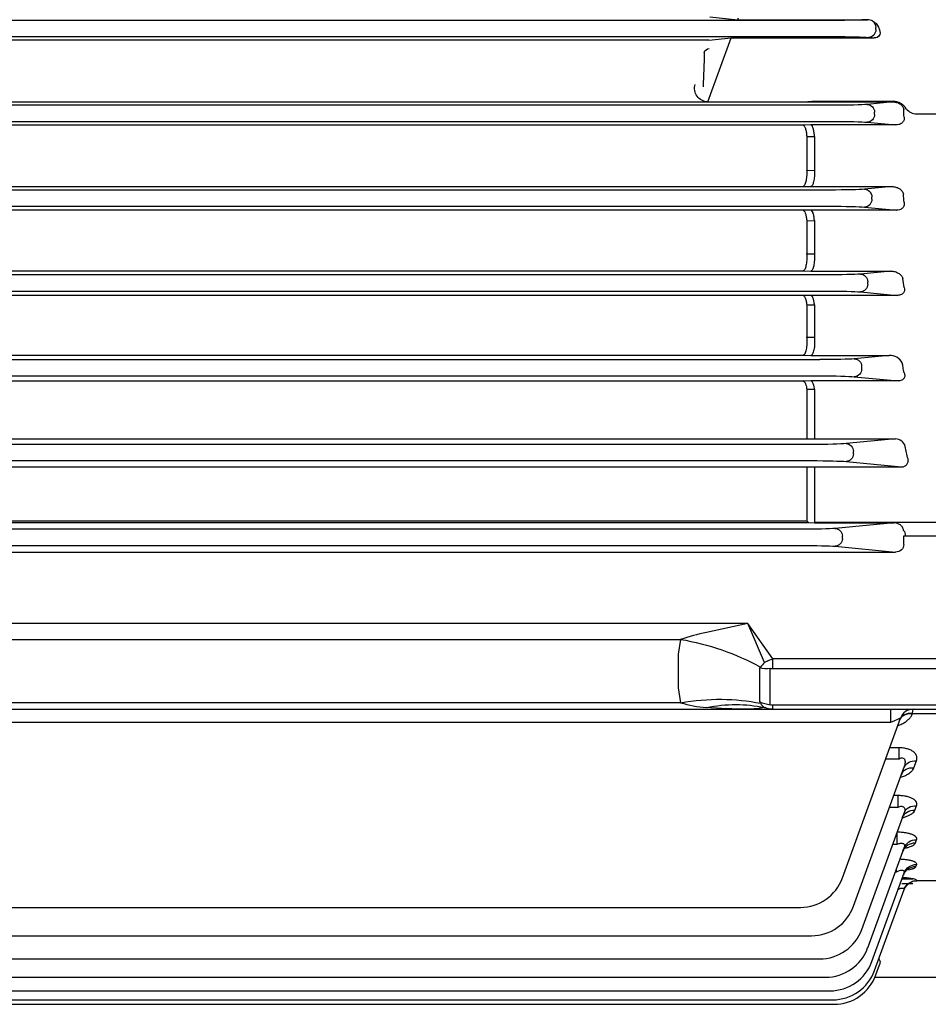
# Model space of a CAD drawing. Units: millimetres. Extents: x 0 to 4557, y -1871 to 2100.
# Drawn here: x 623 to 826, y 861 to 1082 of the extents above; entities that cross this region are included whole.
import ezdxf

# ---------------------------------------------------------------- set-up
doc = ezdxf.new("R2010")
doc.units = ezdxf.units.MM
doc.header["$LTSCALE"] = 3
doc.layers.add('O', color=3, linetype='CONTINUOUS')

msp = doc.modelspace()

# ---------------------------------------------------------------- linework, layer by layer
at = {"layer": 'O'}
for p, q in [((804.98, 1081.4), (445.83, 1081.4)), ((777.19, 1082.17), (783.46, 1081.57)), ((783.46, 1081.57), (783.61, 1081.99)), ((783.46, 1081.57), (812.49, 1081.57)), ((814.38, 1079.34), (814.38, 1079.84)), ((814.97, 1079.89), (815.2, 1079.26)), ((445.83, 1077.78), (804.98, 1077.78)), ((777, 1076.99), (472.23, 1076.99)), ((776.77, 1063.17), (781.97, 1077.47)), ((777, 1076.99), (781.97, 1077.47)), ((781.97, 1077.47), (814.01, 1077.47)), ((812.74, 1077.59), (814.01, 1077.47)), ((798.22, 1063.17), (800.03, 1063.28)), ((800.03, 1063.28), (818.22, 1063.28)), ((818.22, 1063.28), (818.22, 1063.14)), ((804.69, 1062.4), (446.13, 1062.4)), ((472.49, 1063.18), (776.74, 1063.18)), ((776.74, 1063.18), (776.77, 1063.17)), ((776.77, 1063.17), (798.22, 1063.17)), ((798.22, 1063.17), (799.81, 1063.14)), ((799.81, 1063.14), (818.22, 1063.14)), ((818.22, 1063.14), (812.44, 1062.59)), ((814.09, 1060.34), (814.09, 1060.84)), ((823.5, 1060.45), (828.61, 1060.45)), ((446.13, 1058.78), (804.69, 1058.78)), ((798.08, 1057.95), (451.15, 1057.95)), ((799.81, 1057.98), (798.08, 1057.95)), ((818.79, 1057.98), (799.81, 1057.98)), ((812.44, 1058.59), (818.79, 1057.98)), ((798.88, 1055.45), (798.88, 1055.37)), ((798.88, 1055.37), (800.61, 1055.4)), ((798.88, 1055.37), (798.88, 1047.82)), ((800.61, 1055.4), (800.61, 1055.48)), ((800.61, 1055.4), (800.61, 1047.79)), ((798.88, 1047.76), (798.88, 1047.82)), ((800.61, 1047.79), (800.62, 1047.72)), ((800.62, 1047.72), (798.88, 1047.76)), ((804.09, 1043.4), (446.74, 1043.4)), ((451.15, 1044.21), (798.08, 1044.21)), ((798.08, 1044.21), (799.81, 1044.18)), ((799.81, 1044.18), (817.99, 1044.18)), ((817.99, 1044.18), (811.84, 1043.59)), ((813.48, 1041.34), (813.48, 1041.84)), ((446.74, 1039.78), (804.09, 1039.78)), ((811.84, 1039.59), (818.96, 1038.91)), ((798.08, 1038.87), (451.15, 1038.87)), ((799.81, 1038.91), (798.08, 1038.87)), ((818.96, 1038.91), (799.81, 1038.91)), ((798.88, 1036.65), (798.88, 1036.53)), ((798.88, 1036.53), (800.61, 1036.57)), ((798.88, 1036.53), (798.88, 1029.17)), ((800.61, 1036.57), (800.61, 1036.68)), ((800.61, 1036.57), (800.61, 1029.13)), ((798.89, 1029.06), (798.88, 1029.17)), ((800.62, 1029.02), (798.89, 1029.06)), ((800.61, 1029.13), (800.62, 1029.02)), ((803.14, 1024.4), (447.69, 1024.4)), ((451.15, 1025.28), (798.08, 1025.28)), ((798.08, 1025.28), (799.81, 1025.24)), ((799.81, 1025.24), (817.72, 1025.24)), ((817.72, 1025.24), (810.9, 1024.59)), ((812.54, 1022.34), (812.54, 1022.84)), ((447.69, 1020.78), (803.14, 1020.78)), ((798.08, 1019.76), (451.15, 1019.76)), ((799.81, 1019.8), (798.08, 1019.76)), ((819.14, 1019.8), (799.81, 1019.8)), ((810.9, 1020.59), (819.14, 1019.8)), ((798.87, 1017.82), (798.88, 1017.67)), ((798.88, 1017.67), (800.61, 1017.7)), ((798.88, 1017.67), (798.88, 1010.54)), ((800.61, 1017.7), (800.61, 1017.86)), ((800.61, 1017.7), (800.61, 1010.5)), ((798.89, 1010.4), (798.88, 1010.54)), ((800.62, 1010.36), (798.89, 1010.4)), ((800.61, 1010.5), (800.62, 1010.36)), ((451.15, 1006.38), (798.08, 1006.38)), ((798.08, 1006.38), (799.81, 1006.34)), ((799.81, 1006.34), (817.39, 1006.34)), ((817.39, 1006.34), (809.55, 1005.59)), ((801.8, 1005.4), (449.05, 1005.4)), ((811.2, 1003.34), (811.2, 1003.84)), ((449.05, 1001.78), (801.8, 1001.78)), ((809.55, 1001.59), (819.34, 1000.65)), ((798.08, 1000.61), (451.15, 1000.61)), ((799.81, 1000.65), (798.08, 1000.61)), ((819.34, 1000.65), (799.81, 1000.65)), ((798.87, 998.95), (798.88, 998.76)), ((798.88, 998.76), (800.61, 998.8)), ((798.88, 998.76), (798.88, 987.69)), ((800.61, 998.8), (800.6, 998.99)), ((800.61, 998.8), (800.61, 987.65)), ((450.35, 987.69), (798.88, 987.69)), ((799.97, 986.4), (450.9, 986.4)), ((798.88, 987.69), (800.61, 987.65)), ((800.61, 987.65), (818.77, 987.65)), ((818.77, 987.65), (807.72, 986.59)), ((809.36, 984.34), (809.36, 984.84)), ((450.9, 982.78), (799.97, 982.78)), ((807.72, 982.59), (820.14, 981.4)), ((506.22, 981.36), (798.88, 981.36)), ((798.88, 981.36), (800.61, 981.4)), ((798.88, 981.36), (798.88, 969.26)), ((800.61, 981.4), (800.61, 968.9)), ((800.61, 981.4), (820.14, 981.4)), ((506.61, 969.26), (798.88, 969.26)), ((506.61, 968.89), (799.27, 968.89)), ((799.27, 968.89), (798.88, 969.26)), ((799.27, 968.89), (800.62, 968.86)), ((828.61, 968.9), (800.61, 968.9)), ((800.61, 968.9), (800.62, 968.86)), ((800.62, 968.86), (818.46, 968.86)), ((818.46, 968.86), (805.24, 967.59)), ((797.48, 967.4), (510.2, 967.4)), ((806.88, 965.34), (806.88, 965.84)), ((820.64, 965.93), (828.61, 965.93)), ((820.64, 964.02), (820.64, 965.93)), ((506.61, 962.29), (818.8, 962.29)), ((510.2, 963.78), (797.48, 963.78)), ((805.24, 963.59), (818.8, 962.29)), ((785.69, 946.27), (506.61, 946.27)), ((785.69, 946.27), (776.41, 944.28)), ((791.27, 938.38), (785.69, 946.27)), ((789.42, 937.55), (785.69, 946.27)), ((506.61, 942.74), (770.63, 942.74)), ((770.63, 942.74), (770.07, 939.43)), ((770.07, 939.43), (770.07, 931.87)), ((828.61, 938.38), (791.27, 938.38)), ((791.27, 936.25), (791.27, 938.38)), ((788.39, 936.28), (788.54, 936.52)), ((788.39, 928.72), (788.39, 936.28)), ((790.69, 928.03), (790.69, 936.19)), ((791.27, 936.25), (828.61, 936.25)), ((770.07, 931.87), (770.63, 928.55)), ((788.54, 928.42), (788.39, 928.72)), ((502.61, 927.09), (785.69, 927.09)), ((770.63, 928.55), (506.11, 928.55)), ((785.69, 927.09), (791.27, 927.09)), ((828.61, 927.97), (791.27, 927.97)), ((791.27, 927.09), (791.27, 927.97)), ((791.27, 927.09), (828.61, 927.09)), ((817.75, 924.19), (817.75, 927.09)), ((822.61, 926.19), (822.74, 927.09)), ((806.88, 889.28), (819.92, 925.11)), ((822.6, 926.11), (822.61, 926.19)), ((822.6, 926.11), (828.61, 926.11)), ((433.01, 924.19), (817.75, 924.19)), ((819.56, 918.44), (817.49, 918.44)), ((819.56, 916.01), (819.56, 918.44)), ((816.61, 916.01), (819.56, 916.01)), ((822.91, 913.99), (823.47, 915.51)), ((809.36, 882.94), (820.65, 913.96)), ((819.34, 907.74), (818.39, 907.74)), ((819.34, 905.16), (819.34, 907.74)), ((817.45, 905.16), (819.34, 905.16)), ((823.12, 904.45), (823.5, 905.47)), ((811.2, 877.74), (820.68, 903.78)), ((819.14, 899.53), (819.13, 899.53)), ((819.14, 896.83), (819.14, 899.53)), ((823.26, 897.15), (823.51, 897.83)), ((812.54, 873.63), (820.69, 896.03)), ((818.15, 896.83), (819.14, 896.83)), ((818.96, 890.69), (818.96, 891.28)), ((823.36, 891.86), (823.52, 892.29)), ((813.48, 870.58), (820.7, 890.41)), ((818.75, 890.69), (818.96, 890.69)), ((820.22, 889.09), (822.69, 889.09)), ((820.22, 888.01), (822.69, 888.01)), ((823.5, 888.62), (823.51, 888.67)), ((828.61, 888.62), (823.5, 888.62)), ((814.09, 868.57), (820.7, 886.73)), ((453.41, 882.7), (797.48, 882.7)), ((450.9, 876.36), (799.97, 876.36)), ((449.05, 871.16), (801.8, 871.16)), ((814.38, 867.56), (815.2, 869.81)), ((447.69, 867.05), (803.14, 867.05)), ((814.19, 867.09), (828.61, 867.09)), ((446.74, 864), (804.09, 864)), ((445.83, 860.98), (804.98, 860.98)), ((446.13, 861.99), (804.69, 861.99))]:
    msp.add_line(p, q, dxfattribs=at)
for centre, radius, start, end in [((812.46, 1078.93), 2.64, 63.5909, 89.2826), ((799.74, 1063.5), 0.362, 281.7023, 324.0434), ((818.09, 1059.56), 3.72, 33.6054, 88.0541), ((823.59, 1063.48), 3.03, 217.7491, 268.3142), ((817.49, 1003.11), 3.23, 29.6926, 91.8499), ((818.75, 985.35), 2.3, 15.1456, 89.6448), ((820.23, 982.79), 1.4, 266.1935, 15.48), ((788.45, 887.61), 57.94, 101.9913, 107.913), ((804.33, 923.94), 20.19, 137.6169, 141.4637), ((778.25, 954.07), 26.64, 253.3661, 266.0348), ((790.97, 929.87), 2.83, 210.8839, 236.7888), ((822.74, 924.09), 3, 90, 160), ((797.48, 892.7), 10, 270, 340), ((823.59, 885.6), 3.03, 91.6848, 142.2519), ((799.97, 886.36), 10, 270, 340), ((801.8, 881.16), 10, 270, 340), ((803.14, 877.05), 10, 270, 340), ((804.09, 874), 10, 270, 340), ((804.69, 871.99), 10, 270, 340), ((804.98, 870.98), 10, 270, 340)]:
    msp.add_arc(centre, radius, start, end, dxfattribs=at)
at = {"layer": 'O', "extrusion": (0, 0, -1)}
for centre, major_axis, ratio, start_param, end_param in [((804.98, 1081.69), (8.25, 0), 0.034921, 0.42663, 1.570796), ((812.74, 1079.84), (-0.17, 1.74), 0.939187, 0.680282, 1.660663), ((813.11, 1079.87), (1.78, -1.13), 0.7074, 4.562339, 5.54272), ((812.74, 1079.34), (0.17, 1.74), 0.939187, 1.48093, 3.039789), ((813.33, 1079.28), (-1.75, 1.35), 0.690626, 2.311261, 3.870121), ((804.98, 1077.49), (-8.25, 0), 0.034921, 1.570796, 2.792527), ((777.04, 1073.99), (0, 1.11), 1, -1.370166, -0.012709), ((702.81, 1089.09), (0, -201.5), 0.36397, -1.496912, -1.458512), ((776.78, 1066.17), (0, 3), 1, 3.154302, 5.012814), ((804.69, 1062.69), (8.25, 0), 0.034921, 0.349066, 1.570796), ((812.44, 1060.84), (0.17, -1.74), 0.939187, 3.243396, 4.802256), ((894.72, 1089.09), (0, -205.5), 0.36397, 1.427318, 1.43596), ((812.44, 1060.34), (-0.17, -1.74), 0.939187, 4.622522, 6.181382), ((804.69, 1058.49), (-8.25, 0), 0.034921, 1.570796, 2.792527), ((804.09, 1043.69), (8.25, 0), 0.034921, 0.349066, 1.570796), ((811.84, 1041.84), (0.17, -1.74), 0.939187, 3.243396, 4.802256), ((811.84, 1041.34), (-0.17, -1.74), 0.939187, 4.622522, 6.181382), ((893.39, 1089.09), (0, -205.5), 0.36397, 1.332831, 1.342174), ((804.09, 1039.49), (8.25, 0), 0.034921, 4.712389, 5.934119), ((803.14, 1024.69), (8.25, 0), 0.034921, 0.349066, 1.570796), ((810.9, 1022.84), (0.17, -1.74), 0.939187, 3.243396, 4.802256), ((891.33, 1089.09), (0, -205.5), 0.36397, 1.235953, 1.246439), ((810.9, 1022.34), (-0.17, -1.74), 0.939187, 4.622522, 6.181382), ((803.14, 1020.49), (8.25, 0), 0.034921, 4.712389, 5.934119), ((801.8, 1005.69), (8.25, 0), 0.034921, 0.349066, 1.570796), ((809.55, 1003.84), (0.17, -1.74), 0.939187, 3.243396, 4.802256), ((888.5, 1089.09), (0, -205.5), 0.36397, 1.135479, 1.147689), ((801.8, 1001.49), (-8.25, 0), 0.034921, 1.570796, 2.792527), ((809.55, 1003.34), (-0.17, -1.74), 0.939187, 4.622522, 6.181382), ((799.97, 986.69), (8.25, 0), 0.034921, 0.349066, 1.570796), ((807.72, 984.84), (0.17, -1.74), 0.939187, 3.243396, 4.802256), ((807.72, 984.34), (-0.17, -1.74), 0.939187, 4.622522, 6.181382), ((884.39, 1089.09), (0, -202.5), 0.36397, 1.020348, 1.036404), ((799.97, 982.49), (8.25, 0), 0.034921, 4.712389, 5.934119), ((797.48, 967.69), (8.25, 0), 0.034921, 0.349066, 1.570796), ((805.24, 965.84), (0.17, -1.74), 0.939187, 3.243396, 4.802256), ((818.82, 965.93), (0, 2.15), 1, 0.965996, 1.570796), ((805.24, 965.34), (-0.17, -1.74), 0.939187, 4.622522, 6.181382), ((818.78, 964.04), (-1.85, 0.18), 0.939187, 3.051726, 4.610586), ((797.48, 963.49), (8.25, 0), 0.034921, 4.712389, 5.934119), ((770.63, 914.46), (-37.87, 12.87), 0.687546, 1.341325, 1.819866), ((790.69, 939.2), (-4.39, -2.45), 0.177352, -1.327959, -1.180159), ((792.69, 936.38), (-5.06, -1.39), 0.444446, 1.149662, 1.411461), ((790.69, 939.2), (-4.98, -0.8), 0.593663, 4.807879, 5.283761), ((792.69, 934.25), (-2.73, 1.41), 0.517638, 0.523599, 0.785398), ((770.63, 900.27), (37.87, 12.87), 0.687546, 4.94186, 5.420401), ((790.69, 932.09), (-4.88, 1.4), 0.78731, 4.490791, 4.966673), ((776.41, 890.81), (25.7, 30.65), 0.828617, 5.491727, 5.859947), ((785.69, 932.09), (-23.29, 0), 0.21465, 4.712389, 5.121988), ((785.69, 932.09), (9.37, 0), 0.533837, 1.161198, 1.570796), ((790.69, 932.09), (1.87, -4.74), 0.841868, 0.582603, 0.730402), ((792.69, 932.09), (-4.18, -3.89), 0.751637, 5.604395, 5.866194), ((792.69, 929.97), (-2.73, -1.41), 0.517638, -0.785398, -0.523599), ((817.69, 924.09), (-2.24, -1.03), 0.028431, 1.610858, 3.169718), ((822.6, 923.7), (2.81, -1.06), 0.785318, 3.126494, 4.423963), ((822.61, 923.73), (-2.82, 1.03), 0.803153, 0, 1.286397), ((823.47, 912.94), (-2.82, 1.03), 0.842515, 0, 1.273249), ((822.91, 911.39), (-2.82, 1.03), 0.8506, 0, 1.270562), ((823.12, 901.71), (-2.82, 1.03), 0.901803, 0, 1.253646), ((823.5, 902.75), (-2.82, 1.03), 0.896241, 0, 1.255475), ((823.51, 895), (-2.82, 1.03), 0.937778, 0, 1.241872), ((823.26, 894.3), (-2.82, 1.03), 0.941543, 0, 1.240645), ((823.36, 888.94), (-2.82, 1.03), 0.970683, 0, 1.231185), ((823.52, 889.38), (-2.82, 1.03), 0.968262, 0, 1.231968), ((823.43, 885.45), (-2.82, 1.03), 0.989739, 0, 0.383938), ((823.51, 885.7), (-2.82, 1.03), 0.988387, 0, 1.225468), ((813.33, 869.79), (-1.75, -1.35), 0.690626, 3.103611, 3.971924)]:
    msp.add_ellipse(centre, major_axis=major_axis, ratio=ratio, start_param=start_param, end_param=end_param, dxfattribs=at)
at = {"layer": 'O'}
for points, knots in [([(818.22, 1063.14), (818.49, 1063.15), (818.75, 1063.11), (819.25, 1062.98), (819.5, 1062.88), (819.94, 1062.6), (820.14, 1062.43), (820.38, 1062.1), (820.45, 1061.99), (820.55, 1061.74), (820.59, 1061.6), (820.61, 1061.46)], [0, 0, 0, 0, 0.25, 0.25, 0.5, 0.5, 0.75, 0.75, 0.875, 0.875, 1, 1, 1, 1]), ([(820.7, 1059.7), (820.71, 1059.59), (820.72, 1059.47), (820.7, 1059.23), (820.67, 1059.1), (820.58, 1058.87), (820.51, 1058.76), (820.36, 1058.56), (820.26, 1058.47), (820.06, 1058.31), (819.95, 1058.25), (819.73, 1058.14), (819.61, 1058.1), (819.26, 1058), (819.02, 1057.98), (818.79, 1057.98)], [0, 0, 0, 0, 0.125, 0.125, 0.25, 0.25, 0.375, 0.375, 0.5, 0.5, 0.625, 0.625, 0.75, 0.75, 1, 1, 1, 1]), ([(798.08, 1057.95), (798.12, 1057.94), (798.17, 1057.92), (798.26, 1057.85), (798.31, 1057.8), (798.39, 1057.68), (798.44, 1057.61), (798.52, 1057.43), (798.55, 1057.33), (798.63, 1057.11), (798.66, 1056.98), (798.72, 1056.72), (798.75, 1056.58), (798.83, 1056.12), (798.86, 1055.8), (798.88, 1055.45)], [0, 0, 0, 0, 0.125, 0.125, 0.25, 0.25, 0.375, 0.375, 0.5, 0.5, 0.625, 0.625, 0.75, 0.75, 1, 1, 1, 1]), ([(800.61, 1055.48), (800.59, 1055.83), (800.56, 1056.16), (800.48, 1056.61), (800.46, 1056.75), (800.39, 1057.02), (800.36, 1057.14), (800.29, 1057.37), (800.25, 1057.47), (800.17, 1057.64), (800.12, 1057.72), (800.04, 1057.84), (799.99, 1057.89), (799.9, 1057.95), (799.86, 1057.97), (799.81, 1057.98)], [0, 0, 0, 0, 0.25, 0.25, 0.375, 0.375, 0.5, 0.5, 0.625, 0.625, 0.75, 0.75, 0.875, 0.875, 1, 1, 1, 1]), ([(798.88, 1047.76), (798.89, 1047.54), (798.89, 1047.32), (798.89, 1046.89), (798.88, 1046.67), (798.84, 1046.25), (798.82, 1046.05), (798.76, 1045.66), (798.73, 1045.48), (798.65, 1045.14), (798.61, 1044.99), (798.52, 1044.73), (798.47, 1044.61), (798.36, 1044.42), (798.31, 1044.35), (798.22, 1044.28), (798.19, 1044.25), (798.14, 1044.23), (798.11, 1044.22), (798.08, 1044.21)], [0, 0, 0, 0, 0.125, 0.125, 0.25, 0.25, 0.375, 0.375, 0.5, 0.5, 0.625, 0.625, 0.75, 0.75, 0.875, 0.875, 0.9375, 0.9375, 1, 1, 1, 1]), ([(800.62, 1047.72), (800.62, 1047.5), (800.63, 1047.29), (800.62, 1046.85), (800.61, 1046.63), (800.56, 1046), (800.5, 1045.61), (800.38, 1045.11), (800.34, 1044.96), (800.25, 1044.69), (800.2, 1044.58), (800.09, 1044.39), (800.04, 1044.32), (799.95, 1044.24), (799.93, 1044.22), (799.87, 1044.19), (799.84, 1044.18), (799.81, 1044.18)], [0, 0, 0, 0, 0.125, 0.125, 0.25, 0.25, 0.5, 0.5, 0.625, 0.625, 0.75, 0.75, 0.875, 0.875, 0.9375, 0.9375, 1, 1, 1, 1]), ([(817.99, 1044.18), (818.28, 1044.18), (818.56, 1044.14), (818.96, 1044.03), (819.09, 1043.99), (819.34, 1043.88), (819.46, 1043.82), (819.8, 1043.61), (820.01, 1043.44), (820.35, 1043.03), (820.48, 1042.79), (820.54, 1042.51)], [0, 0, 0, 0, 0.25, 0.25, 0.375, 0.375, 0.5, 0.5, 0.75, 0.75, 1, 1, 1, 1]), ([(820.7, 1040.65), (820.72, 1040.54), (820.74, 1040.44), (820.75, 1040.22), (820.74, 1040.1), (820.69, 1039.88), (820.64, 1039.76), (820.52, 1039.55), (820.44, 1039.45), (820.25, 1039.28), (820.14, 1039.2), (819.92, 1039.08), (819.8, 1039.03), (819.44, 1038.93), (819.2, 1038.9), (818.96, 1038.91)], [0, 0, 0, 0, 0.125, 0.125, 0.25, 0.25, 0.375, 0.375, 0.5, 0.5, 0.625, 0.625, 0.75, 0.75, 1, 1, 1, 1]), ([(798.08, 1038.87), (798.12, 1038.86), (798.17, 1038.85), (798.25, 1038.79), (798.3, 1038.74), (798.42, 1038.58), (798.5, 1038.43), (798.64, 1038.03), (798.71, 1037.8), (798.81, 1037.26), (798.85, 1036.97), (798.88, 1036.65)], [0, 0, 0, 0, 0.125, 0.125, 0.25, 0.25, 0.5, 0.5, 0.75, 0.75, 1, 1, 1, 1]), ([(800.61, 1036.68), (800.58, 1037), (800.54, 1037.29), (800.44, 1037.83), (800.38, 1038.07), (800.23, 1038.46), (800.15, 1038.62), (800.03, 1038.78), (799.98, 1038.82), (799.9, 1038.88), (799.85, 1038.9), (799.81, 1038.91)], [0, 0, 0, 0, 0.25, 0.25, 0.5, 0.5, 0.75, 0.75, 0.875, 0.875, 1, 1, 1, 1]), ([(798.89, 1029.06), (798.9, 1028.84), (798.91, 1028.62), (798.91, 1028.16), (798.9, 1027.93), (798.87, 1027.48), (798.85, 1027.26), (798.8, 1026.85), (798.76, 1026.65), (798.68, 1026.29), (798.64, 1026.13), (798.54, 1025.84), (798.49, 1025.71), (798.38, 1025.51), (798.32, 1025.43), (798.2, 1025.32), (798.14, 1025.28), (798.08, 1025.28)], [0, 0, 0, 0, 0.125, 0.125, 0.25, 0.25, 0.375, 0.375, 0.5, 0.5, 0.625, 0.625, 0.75, 0.75, 0.875, 0.875, 1, 1, 1, 1]), ([(800.62, 1029.02), (800.63, 1028.8), (800.64, 1028.58), (800.64, 1028.12), (800.63, 1027.89), (800.6, 1027.44), (800.58, 1027.22), (800.53, 1026.81), (800.49, 1026.61), (800.42, 1026.25), (800.37, 1026.09), (800.27, 1025.8), (800.22, 1025.68), (800.11, 1025.47), (800.05, 1025.39), (799.93, 1025.28), (799.87, 1025.25), (799.81, 1025.24)], [0, 0, 0, 0, 0.125, 0.125, 0.25, 0.25, 0.375, 0.375, 0.5, 0.5, 0.625, 0.625, 0.75, 0.75, 0.875, 0.875, 1, 1, 1, 1]), ([(817.72, 1025.24), (818.04, 1025.25), (818.33, 1025.2), (818.76, 1025.08), (818.9, 1025.03), (819.16, 1024.92), (819.28, 1024.86), (819.64, 1024.65), (819.86, 1024.47), (820.12, 1024.18), (820.2, 1024.07), (820.34, 1023.85), (820.4, 1023.72), (820.44, 1023.6)], [0, 0, 0, 0, 0.25, 0.25, 0.375, 0.375, 0.5, 0.5, 0.75, 0.75, 0.875, 0.875, 1, 1, 1, 1]), ([(820.69, 1021.56), (820.76, 1021.37), (820.79, 1021.18), (820.77, 1020.86), (820.75, 1020.76), (820.68, 1020.55), (820.62, 1020.44), (820.47, 1020.25), (820.37, 1020.16), (820.15, 1020.01), (820.02, 1019.95), (819.64, 1019.82), (819.39, 1019.79), (819.14, 1019.8)], [0, 0, 0, 0, 0.25, 0.25, 0.375, 0.375, 0.5, 0.5, 0.625, 0.625, 0.75, 0.75, 1, 1, 1, 1]), ([(798.08, 1019.76), (798.12, 1019.76), (798.16, 1019.74), (798.25, 1019.69), (798.29, 1019.65), (798.37, 1019.56), (798.4, 1019.5), (798.48, 1019.37), (798.52, 1019.29), (798.59, 1019.12), (798.62, 1019.03), (798.68, 1018.83), (798.71, 1018.72), (798.8, 1018.36), (798.84, 1018.11), (798.87, 1017.82)], [0, 0, 0, 0, 0.125, 0.125, 0.25, 0.25, 0.375, 0.375, 0.5, 0.5, 0.625, 0.625, 0.75, 0.75, 1, 1, 1, 1]), ([(800.61, 1017.86), (800.57, 1018.14), (800.53, 1018.4), (800.45, 1018.75), (800.42, 1018.86), (800.35, 1019.07), (800.32, 1019.16), (800.25, 1019.33), (800.21, 1019.41), (800.14, 1019.54), (800.1, 1019.6), (800.02, 1019.69), (799.98, 1019.73), (799.89, 1019.78), (799.85, 1019.79), (799.81, 1019.8)], [0, 0, 0, 0, 0.25, 0.25, 0.375, 0.375, 0.5, 0.5, 0.625, 0.625, 0.75, 0.75, 0.875, 0.875, 1, 1, 1, 1]), ([(798.89, 1010.4), (798.91, 1010.18), (798.92, 1009.94), (798.93, 1009.47), (798.93, 1009.23), (798.91, 1008.75), (798.89, 1008.52), (798.84, 1008.07), (798.8, 1007.86), (798.72, 1007.47), (798.68, 1007.3), (798.57, 1006.98), (798.52, 1006.85), (798.4, 1006.63), (798.34, 1006.54), (798.24, 1006.45), (798.21, 1006.43), (798.14, 1006.39), (798.11, 1006.38), (798.08, 1006.38)], [0, 0, 0, 0, 0.125, 0.125, 0.25, 0.25, 0.375, 0.375, 0.5, 0.5, 0.625, 0.625, 0.75, 0.75, 0.875, 0.875, 0.9375, 0.9375, 1, 1, 1, 1]), ([(800.62, 1010.36), (800.64, 1010.14), (800.66, 1009.9), (800.67, 1009.43), (800.66, 1009.18), (800.64, 1008.71), (800.62, 1008.48), (800.57, 1008.03), (800.53, 1007.83), (800.45, 1007.43), (800.41, 1007.26), (800.31, 1006.95), (800.25, 1006.81), (800.13, 1006.59), (800.07, 1006.5), (799.97, 1006.41), (799.94, 1006.39), (799.88, 1006.35), (799.84, 1006.34), (799.81, 1006.34)], [0, 0, 0, 0, 0.125, 0.125, 0.25, 0.25, 0.375, 0.375, 0.5, 0.5, 0.625, 0.625, 0.75, 0.75, 0.875, 0.875, 0.9375, 0.9375, 1, 1, 1, 1]), ([(820.68, 1002.43), (820.76, 1002.26), (820.81, 1002.08), (820.84, 1001.8), (820.84, 1001.71), (820.81, 1001.51), (820.78, 1001.4), (820.71, 1001.25), (820.68, 1001.2), (820.6, 1001.11), (820.56, 1001.06), (820.41, 1000.92), (820.29, 1000.85), (820.02, 1000.73), (819.88, 1000.7), (819.6, 1000.66), (819.47, 1000.65), (819.34, 1000.65)], [0, 0, 0, 0, 0.25, 0.25, 0.375, 0.375, 0.5, 0.5, 0.5625, 0.5625, 0.625, 0.625, 0.75, 0.75, 0.875, 0.875, 1, 1, 1, 1]), ([(798.08, 1000.61), (798.12, 1000.61), (798.16, 1000.59), (798.24, 1000.55), (798.28, 1000.52), (798.39, 1000.4), (798.47, 1000.29), (798.57, 1000.07), (798.6, 999.99), (798.66, 999.82), (798.7, 999.73), (798.78, 999.42), (798.83, 999.2), (798.87, 998.95)], [0, 0, 0, 0, 0.125, 0.125, 0.25, 0.25, 0.5, 0.5, 0.625, 0.625, 0.75, 0.75, 1, 1, 1, 1]), ([(800.6, 998.99), (800.56, 999.24), (800.51, 999.46), (800.43, 999.76), (800.4, 999.86), (800.33, 1000.03), (800.3, 1000.11), (800.2, 1000.33), (800.12, 1000.44), (800.01, 1000.56), (799.97, 1000.59), (799.89, 1000.63), (799.85, 1000.65), (799.81, 1000.65)], [0, 0, 0, 0, 0.25, 0.25, 0.375, 0.375, 0.5, 0.5, 0.75, 0.75, 0.875, 0.875, 1, 1, 1, 1]), ([(820.59, 967.15), (820.57, 967.28), (820.55, 967.4), (820.47, 967.63), (820.41, 967.74), (820.22, 968.05), (820.05, 968.23), (819.66, 968.52), (819.44, 968.64), (818.97, 968.81), (818.72, 968.86), (818.46, 968.86)], [0, 0, 0, 0, 0.125, 0.125, 0.25, 0.25, 0.5, 0.5, 0.75, 0.75, 1, 1, 1, 1]), ([(819.34, 923.42), (819.41, 923.44), (819.47, 923.47), (819.85, 923.61), (820.14, 923.75), (820.68, 924.04), (820.93, 924.2), (821.39, 924.53), (821.6, 924.71), (821.97, 925.09), (822.13, 925.28), (822.4, 925.69), (822.52, 925.9), (822.6, 926.11)], [0.3482168, 0.3482168, 0.3482168, 0.3482168, 0.375, 0.375, 0.5, 0.5, 0.625, 0.625, 0.75, 0.75, 0.875, 0.875, 1, 1, 1, 1]), ([(823.47, 915.51), (823.6, 915.84), (823.62, 916.18), (823.48, 916.69), (823.41, 916.86), (823.19, 917.18), (823.04, 917.34), (822.7, 917.63), (822.49, 917.77), (822.13, 917.95), (822, 918), (821.74, 918.1), (821.6, 918.15), (821.17, 918.27), (820.86, 918.34), (820.22, 918.42), (819.89, 918.44), (819.56, 918.44)], [0, 0, 0, 0, 0.25, 0.25, 0.375, 0.375, 0.5, 0.5, 0.625, 0.625, 0.6875, 0.6875, 0.75, 0.75, 0.875, 0.875, 1, 1, 1, 1]), ([(819.56, 916.01), (819.71, 916.08), (819.86, 916.14), (820.17, 916.19), (820.33, 916.18), (820.59, 916.07), (820.69, 915.98), (820.83, 915.77), (820.87, 915.64), (820.91, 915.39), (820.92, 915.26), (820.91, 915), (820.89, 914.87), (820.82, 914.48), (820.75, 914.22), (820.65, 913.96)], [0, 0, 0, 0, 0.125, 0.125, 0.25, 0.25, 0.375, 0.375, 0.5, 0.5, 0.625, 0.625, 0.75, 0.75, 1, 1, 1, 1]), ([(819.93, 911.85), (819.95, 911.86), (819.97, 911.87), (820.29, 911.97), (820.58, 912.07), (821.1, 912.3), (821.35, 912.43), (821.79, 912.7), (822, 912.84), (822.35, 913.15), (822.5, 913.31), (822.75, 913.64), (822.85, 913.81), (822.91, 913.99)], [0.3661094, 0.3661094, 0.3661094, 0.3661094, 0.375, 0.375, 0.5, 0.5, 0.625, 0.625, 0.75, 0.75, 0.875, 0.875, 1, 1, 1, 1]), ([(820.23, 912.68), (820.22, 912.68), (820.16, 912.63), (820.12, 912.44), (820.1, 912.37)], [0.7983471, 0.7983471, 0.7983471, 0.7983471, 0.9439323, 1, 1, 1, 1]), ([(823.5, 905.47), (823.54, 905.61), (823.57, 905.74), (823.56, 905.95), (823.55, 906.01), (823.51, 906.15), (823.48, 906.22), (823.38, 906.42), (823.29, 906.55), (823.03, 906.8), (822.86, 906.92), (822.48, 907.14), (822.26, 907.24), (821.88, 907.38), (821.75, 907.42), (821.48, 907.49), (821.34, 907.53), (820.91, 907.62), (820.6, 907.66), (819.98, 907.72), (819.66, 907.74), (819.34, 907.74)], [0, 0, 0, 0, 0.125, 0.125, 0.1875, 0.1875, 0.25, 0.25, 0.375, 0.375, 0.5, 0.5, 0.625, 0.625, 0.6875, 0.6875, 0.75, 0.75, 0.875, 0.875, 1, 1, 1, 1]), ([(819.34, 905.16), (819.47, 905.22), (819.6, 905.27), (819.88, 905.34), (820.02, 905.36), (820.29, 905.35), (820.41, 905.32), (820.56, 905.23), (820.6, 905.2), (820.67, 905.12), (820.7, 905.08), (820.78, 904.95), (820.81, 904.85), (820.84, 904.64), (820.84, 904.53), (820.81, 904.21), (820.76, 904), (820.68, 903.78)], [0, 0, 0, 0, 0.125, 0.125, 0.25, 0.25, 0.375, 0.375, 0.4375, 0.4375, 0.5, 0.5, 0.625, 0.625, 0.75, 0.75, 1, 1, 1, 1]), ([(820.38, 902.81), (820.65, 902.87), (820.9, 902.95), (821.4, 903.12), (821.64, 903.22), (822.07, 903.43), (822.27, 903.54), (822.61, 903.78), (822.75, 903.91), (822.98, 904.17), (823.06, 904.3), (823.12, 904.45)], [0.3842724, 0.3842724, 0.3842724, 0.3842724, 0.5, 0.5, 0.625, 0.625, 0.75, 0.75, 0.875, 0.875, 1, 1, 1, 1]), ([(820.69, 903.35), (820.69, 903.35), (820.68, 903.34), (820.58, 903.24), (820.32, 902.96), (820.3, 902.74), (820.3, 902.74)], [0.7243948, 0.7243948, 0.7243948, 0.7243948, 0.7439597, 0.8554867, 0.9993647, 1, 1, 1, 1]), ([(823.51, 897.83), (823.55, 897.94), (823.56, 898.04), (823.52, 898.2), (823.51, 898.25), (823.45, 898.35), (823.42, 898.41), (823.29, 898.56), (823.18, 898.66), (822.88, 898.85), (822.7, 898.94), (822.29, 899.1), (822.06, 899.17), (821.54, 899.3), (821.27, 899.36), (820.69, 899.44), (820.39, 899.48), (819.77, 899.52), (819.46, 899.53), (819.14, 899.53)], [0, 0, 0, 0, 0.125, 0.125, 0.1875, 0.1875, 0.25, 0.25, 0.375, 0.375, 0.5, 0.5, 0.625, 0.625, 0.75, 0.75, 0.875, 0.875, 1, 1, 1, 1]), ([(819.14, 896.83), (819.26, 896.88), (819.39, 896.93), (819.64, 897.02), (819.77, 897.05), (820.02, 897.09), (820.14, 897.09), (820.37, 897.06), (820.46, 897.03), (820.62, 896.93), (820.68, 896.87), (820.75, 896.72), (820.77, 896.64), (820.79, 896.47), (820.78, 896.39), (820.75, 896.21), (820.72, 896.12), (820.69, 896.03)], [0, 0, 0, 0, 0.125, 0.125, 0.25, 0.25, 0.375, 0.375, 0.5, 0.5, 0.625, 0.625, 0.75, 0.75, 0.875, 0.875, 1, 1, 1, 1]), ([(821.16, 896.31), (821.16, 896.31), (821.14, 896.3), (821.01, 896.21), (820.66, 895.87), (820.54, 895.49), (820.47, 895.3)], [0.6771217, 0.6771217, 0.6771217, 0.6771217, 0.7051089, 0.7907821, 0.9061093, 1, 1, 1, 1]), ([(820.7, 895.93), (820.94, 895.98), (821.17, 896.03), (821.64, 896.15), (821.87, 896.22), (822.29, 896.38), (822.48, 896.46), (822.8, 896.64), (822.94, 896.74), (823.14, 896.94), (823.22, 897.04), (823.26, 897.15)], [0.3937542, 0.3937542, 0.3937542, 0.3937542, 0.5, 0.5, 0.625, 0.625, 0.75, 0.75, 0.875, 0.875, 1, 1, 1, 1]), ([(823.52, 892.29), (823.54, 892.37), (823.54, 892.44), (823.47, 892.59), (823.4, 892.67), (823.2, 892.81), (823.07, 892.88), (822.83, 892.98), (822.74, 893.01), (822.55, 893.08), (822.34, 893.13), (822.12, 893.19), (821.88, 893.24), (821.75, 893.26), (821.36, 893.33), (821.08, 893.37), (820.5, 893.43), (820.2, 893.45), (819.85, 893.47), (819.81, 893.47), (819.76, 893.47)], [0, 0, 0, 0, 0.125, 0.125, 0.25, 0.25, 0.375, 0.375, 0.4375, 0.4375, 0.5, 0.5625, 0.5625, 0.625, 0.625, 0.75, 0.75, 0.875, 0.875, 0.8926076, 0.8926076, 0.8926076, 0.8926076]), ([(821.65, 891.29), (821.65, 891.29), (821.64, 891.28), (821.53, 891.23), (821.2, 891), (820.78, 890.55), (820.64, 890.14), (820.57, 889.94)], [0.64786, 0.64786, 0.64786, 0.64786, 0.6696265, 0.7353627, 0.8080264, 0.9173358, 1, 1, 1, 1]), ([(821.71, 891.14), (821.91, 891.18), (822.09, 891.22), (822.36, 891.29), (822.46, 891.32), (822.64, 891.38), (822.72, 891.41), (822.95, 891.51), (823.08, 891.57), (823.27, 891.71), (823.33, 891.78), (823.36, 891.86)], [0.5220252, 0.5220252, 0.5220252, 0.5220252, 0.625, 0.625, 0.6875, 0.6875, 0.75, 0.75, 0.875, 0.875, 1, 1, 1, 1]), ([(818.96, 890.69), (819.2, 890.8), (819.44, 890.89), (819.8, 890.99), (819.92, 891.01), (820.14, 891.04), (820.25, 891.04), (820.44, 891.01), (820.52, 890.98), (820.64, 890.91), (820.69, 890.86), (820.77, 890.69), (820.75, 890.55), (820.7, 890.41)], [0, 0, 0, 0, 0.25, 0.25, 0.375, 0.375, 0.5, 0.5, 0.625, 0.625, 0.75, 0.75, 1, 1, 1, 1]), ([(823.51, 888.67), (823.53, 888.71), (823.52, 888.76), (823.42, 888.85), (823.34, 888.9), (823.11, 888.98), (822.96, 889.03), (822.62, 889.11), (822.42, 889.15), (821.97, 889.21), (821.72, 889.25), (821.19, 889.3), (820.91, 889.32), (820.52, 889.35), (820.42, 889.35), (820.32, 889.36)], [0, 0, 0, 0, 0.125, 0.125, 0.25, 0.25, 0.375, 0.375, 0.5, 0.5, 0.625, 0.625, 0.75, 0.75, 0.7928541, 0.7928541, 0.7928541, 0.7928541]), ([(819.38, 886.79), (819.42, 886.8), (819.45, 886.81), (819.72, 886.9), (819.96, 886.97), (820.26, 887.01), (820.35, 887.01), (820.51, 887), (820.57, 886.99), (820.71, 886.91), (820.73, 886.83), (820.7, 886.73)], [0.2099521, 0.2099521, 0.2099521, 0.2099521, 0.25, 0.25, 0.5, 0.5, 0.625, 0.625, 0.75, 0.75, 1, 1, 1, 1])]:
    msp.add_open_spline(points, degree=3, knots=knots, dxfattribs=at)

doc.saveas('drawing.dxf')
